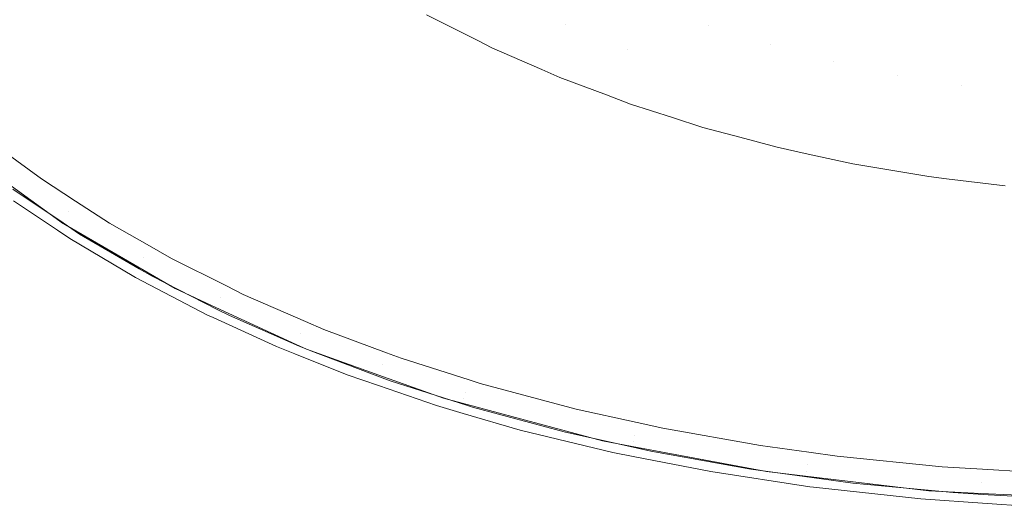
# Model space of a CAD drawing. Units: metres. Extents: x 6.52 to 9.55, y -2.6 to -1.24.
# Drawn here: x 6.67 to 6.8, y -2.6 to -2.54 of the extents above; entities that cross this region are included whole.
import ezdxf

# ---------------------------------------------------------------- set-up
doc = ezdxf.new("R2010")
doc.units = ezdxf.units.M
doc.header["$LTSCALE"] = 1.27
doc.layers.add('Keine', color=7, linetype='Continuous', lineweight=5)

msp = doc.modelspace()

# ---------------------------------------------------------------- linework, layer by layer
at = {"layer": 'Keine', "color": 7, "linetype": 'Continuous', "lineweight": 18}
for points, invisible_edges in [([(6.76092, -2.53578, 1.48644), (6.75288, -2.53283, 1.48632), (6.75859, -2.52047, 1.48496)], 11), ([(6.76092, -2.53578, 1.48644), (6.75859, -2.52047, 1.48496), (6.77293, -2.52577, 1.48529)], 9), ([(6.74181, -2.53568, 1.48675), (6.73376, -2.53196, 1.48666), (6.73736, -2.5259, 1.48604)], 11), ([(6.73736, -2.5259, 1.48604), (6.74502, -2.52954, 1.48619), (6.74181, -2.53568, 1.48675)], 11), ([(6.77293, -2.52577, 1.48529), (6.76914, -2.53836, 1.48655), (6.76092, -2.53578, 1.48644)], 11), ([(6.77293, -2.52577, 1.48529), (6.7734, -2.52589, 1.4853), (6.76914, -2.53836, 1.48655)], 10), ([(6.77751, -2.54058, 1.48664), (6.76914, -2.53836, 1.48655), (6.7734, -2.52589, 1.4853)], 11), ([(6.77751, -2.54058, 1.48664), (6.7734, -2.52589, 1.4853), (6.78825, -2.52983, 1.48555)], 9), ([(6.75004, -2.53903, 1.48684), (6.74181, -2.53568, 1.48675), (6.74502, -2.52954, 1.48619)], 11), ([(6.74502, -2.52954, 1.48619), (6.75288, -2.53283, 1.48632), (6.75004, -2.53903, 1.48684)], 11), ([(6.78825, -2.52983, 1.48555), (6.78599, -2.54242, 1.48672), (6.77751, -2.54058, 1.48664)], 11), ([(6.78825, -2.52983, 1.48555), (6.78882, -2.52992, 1.48556), (6.78599, -2.54242, 1.48672)], 10), ([(6.79453, -2.54386, 1.48679), (6.78599, -2.54242, 1.48672), (6.78882, -2.52992, 1.48556)], 11), ([(6.78882, -2.52992, 1.48556), (6.79668, -2.5312, 1.48564), (6.79453, -2.54386, 1.48679)], 10), ([(6.79453, -2.54386, 1.48679), (6.79668, -2.5312, 1.48564), (6.80352, -2.53232, 1.48572)], 9), ([(6.73376, -2.53196, 1.48666), (6.73025, -2.53787, 1.48704), (6.72336, -2.53442, 1.48698)], 9), ([(6.73204, -2.53877, 1.48706), (6.73025, -2.53787, 1.48704), (6.73376, -2.53196, 1.48666)], 10), ([(6.73204, -2.53877, 1.48706), (6.73376, -2.53196, 1.48666), (6.74181, -2.53568, 1.48675)], 11), ([(6.80352, -2.53232, 1.48572), (6.80313, -2.5449, 1.48683), (6.79453, -2.54386, 1.48679)], 11), ([(6.75004, -2.53903, 1.48684), (6.75288, -2.53283, 1.48632), (6.76092, -2.53578, 1.48644)], 11), ([(6.74181, -2.53568, 1.48675), (6.73868, -2.54167, 1.48711), (6.73204, -2.53877, 1.48706)], 9), ([(6.74109, -2.54272, 1.48713), (6.73868, -2.54167, 1.48711), (6.74181, -2.53568, 1.48675)], 10), ([(6.74109, -2.54272, 1.48713), (6.74181, -2.53568, 1.48675), (6.75004, -2.53903, 1.48684)], 11), ([(6.76092, -2.53578, 1.48644), (6.75607, -2.54806, 1.48721), (6.75004, -2.53903, 1.48684)], 11), ([(6.76012, -2.54937, 1.48723), (6.75607, -2.54806, 1.48721), (6.76092, -2.53578, 1.48644)], 10), ([(6.76012, -2.54937, 1.48723), (6.76092, -2.53578, 1.48644), (6.76914, -2.53836, 1.48655)], 11), ([(6.75004, -2.53903, 1.48684), (6.74728, -2.54506, 1.48716), (6.74109, -2.54272, 1.48713)], 9), ([(6.75047, -2.54626, 1.48718), (6.74728, -2.54506, 1.48716), (6.75004, -2.53903, 1.48684)], 10), ([(6.75004, -2.53903, 1.48684), (6.75607, -2.54806, 1.48721), (6.75047, -2.54626, 1.48718)], 9), ([(6.76914, -2.53836, 1.48655), (6.76501, -2.55068, 1.48725), (6.76012, -2.54937, 1.48723)], 9), ([(6.77, -2.55202, 1.48726), (6.76501, -2.55068, 1.48725), (6.76914, -2.53836, 1.48655)], 10), ([(6.77, -2.55202, 1.48726), (6.76914, -2.53836, 1.48655), (6.77751, -2.54058, 1.48664)], 11), ([(6.77751, -2.54058, 1.48664), (6.77409, -2.55291, 1.48728), (6.77, -2.55202, 1.48726)], 9), ([(6.78006, -2.55421, 1.48729), (6.77409, -2.55291, 1.48728), (6.77751, -2.54058, 1.48664)], 10), ([(6.77751, -2.54058, 1.48664), (6.78599, -2.54242, 1.48672), (6.78006, -2.55421, 1.48729)], 11), ([(6.78599, -2.54242, 1.48672), (6.78326, -2.55475, 1.4873), (6.78006, -2.55421, 1.48729)], 9), ([(6.79017, -2.55592, 1.48731), (6.78326, -2.55475, 1.4873), (6.78599, -2.54242, 1.48672)], 10), ([(6.78599, -2.54242, 1.48672), (6.79453, -2.54386, 1.48679), (6.79017, -2.55592, 1.48731)], 11), ([(6.79453, -2.54386, 1.48679), (6.79249, -2.55619, 1.48732), (6.79017, -2.55592, 1.48731)], 9), ([(6.80029, -2.55713, 1.48733), (6.79249, -2.55619, 1.48732), (6.79453, -2.54386, 1.48679)], 10), ([(6.79453, -2.54386, 1.48679), (6.80313, -2.5449, 1.48683), (6.80029, -2.55713, 1.48733)], 11), ([(6.67215, -2.55623, 1.4663), (6.66723, -2.5526, 1.46623), (6.6662, -2.55398, 1.46561)], 10), ([(6.66566, -2.55469, 1.46581), (6.66532, -2.55513, 1.46632), (6.67458, -2.56186, 1.46642)], 9), ([(6.67572, -2.56062, 1.46572), (6.6662, -2.55398, 1.46561), (6.66566, -2.55469, 1.46581)], 11), ([(6.66566, -2.55469, 1.46581), (6.67482, -2.562, 1.46642), (6.67572, -2.56062, 1.46572)], 11), ([(6.67458, -2.56186, 1.46642), (6.67482, -2.562, 1.46642), (6.66566, -2.55469, 1.46581)], 10), ([(6.6662, -2.55398, 1.46561), (6.67572, -2.56062, 1.46572), (6.67215, -2.55623, 1.4663)], 11), ([(6.67572, -2.56062, 1.46572), (6.67666, -2.55916, 1.46635), (6.67215, -2.55623, 1.4663)], 9), ([(6.67501, -2.56206, 1.46642), (6.66833, -2.55759, 1.46635), (6.66841, -2.55912, 1.46756)], 10), ([(6.66841, -2.55912, 1.46756), (6.67427, -2.56305, 1.46762), (6.67501, -2.56206, 1.46642)], 10), ([(6.68121, -2.56211, 1.4664), (6.67666, -2.55916, 1.46635), (6.67572, -2.56062, 1.46572)], 10), ([(6.67572, -2.56062, 1.46572), (6.67482, -2.562, 1.46642), (6.68495, -2.56791, 1.46651)], 9), ([(6.68495, -2.56791, 1.46651), (6.68567, -2.56663, 1.46582), (6.67572, -2.56062, 1.46572)], 11), ([(6.68121, -2.56211, 1.4664), (6.67572, -2.56062, 1.46572), (6.68567, -2.56663, 1.46582)], 11), ([(6.67501, -2.56206, 1.46642), (6.67427, -2.56305, 1.46762), (6.67593, -2.56416, 1.46763)], 9), ([(6.67593, -2.56416, 1.46763), (6.67722, -2.56355, 1.46644), (6.67501, -2.56206, 1.46642)], 9), ([(6.68567, -2.56663, 1.46582), (6.6865, -2.56513, 1.46645), (6.68121, -2.56211, 1.4664)], 9), ([(6.67722, -2.56355, 1.46644), (6.67593, -2.56416, 1.46763), (6.68442, -2.5692, 1.46771)], 9), ([(6.68442, -2.5692, 1.46771), (6.68513, -2.56816, 1.46652), (6.67722, -2.56355, 1.46644)], 9), ([(6.68943, -2.5668, 1.46648), (6.6865, -2.56513, 1.46645), (6.68567, -2.56663, 1.46582)], 10), ([(6.68567, -2.56663, 1.46582), (6.68495, -2.56791, 1.46651), (6.68992, -2.57081, 1.46656)], 9), ([(6.69599, -2.572, 1.46591), (6.68567, -2.56663, 1.46582), (6.68992, -2.57081, 1.46656)], 11), ([(6.68943, -2.5668, 1.46648), (6.68567, -2.56663, 1.46582), (6.69599, -2.572, 1.46591)], 11), ([(6.69599, -2.572, 1.46591), (6.69673, -2.57046, 1.46655), (6.68943, -2.5668, 1.46648)], 9), ([(6.68513, -2.56816, 1.46652), (6.68442, -2.5692, 1.46771), (6.68466, -2.56935, 1.46771)], 9), ([(6.68466, -2.56935, 1.46771), (6.68685, -2.56917, 1.46653), (6.68513, -2.56816, 1.46652)], 9), ([(6.68685, -2.56917, 1.46653), (6.68466, -2.56935, 1.46771), (6.69423, -2.57433, 1.46779)], 9), ([(6.69423, -2.57433, 1.46779), (6.69562, -2.57362, 1.46661), (6.68685, -2.56917, 1.46653)], 9), ([(6.69899, -2.57159, 1.46657), (6.69673, -2.57046, 1.46655), (6.69599, -2.572, 1.46591)], 10), ([(6.68992, -2.57081, 1.46656), (6.69534, -2.57331, 1.4666), (6.69599, -2.572, 1.46591)], 10), ([(6.69899, -2.57159, 1.46657), (6.69599, -2.572, 1.46591), (6.70661, -2.57676, 1.466)], 11), ([(6.70661, -2.57676, 1.466), (6.70726, -2.57518, 1.46663), (6.69899, -2.57159, 1.46657)], 9), ([(6.69599, -2.572, 1.46591), (6.69534, -2.57331, 1.4666), (6.706, -2.57823, 1.46669)], 9), ([(6.706, -2.57823, 1.46669), (6.70661, -2.57676, 1.466), (6.69599, -2.572, 1.46591)], 11), ([(6.69423, -2.57433, 1.46779), (6.69498, -2.57467, 1.4678), (6.69562, -2.57362, 1.46661)], 10), ([(6.69714, -2.57438, 1.46662), (6.69562, -2.57362, 1.46661), (6.69498, -2.57467, 1.4678)], 10), ([(6.69714, -2.57438, 1.46662), (6.69498, -2.57467, 1.4678), (6.70341, -2.57852, 1.46787)], 9), ([(6.70341, -2.57852, 1.46787), (6.70643, -2.57844, 1.46669), (6.69714, -2.57438, 1.46662)], 9), ([(6.70968, -2.57623, 1.46665), (6.70726, -2.57518, 1.46663), (6.70661, -2.57676, 1.466)], 10), ([(6.70661, -2.57676, 1.466), (6.706, -2.57823, 1.46669), (6.70737, -2.57886, 1.4667)], 9), ([(6.70968, -2.57623, 1.46665), (6.70661, -2.57676, 1.466), (6.71748, -2.58094, 1.46607)], 11), ([(6.71748, -2.58094, 1.46607), (6.70661, -2.57676, 1.466), (6.70737, -2.57886, 1.4667)], 11), ([(6.71748, -2.58094, 1.46607), (6.71804, -2.57934, 1.4667), (6.70968, -2.57623, 1.46665)], 9), ([(6.70341, -2.57852, 1.46787), (6.70585, -2.5795, 1.46788), (6.70643, -2.57844, 1.46669)], 10), ([(6.70796, -2.5791, 1.4667), (6.70643, -2.57844, 1.46669), (6.70585, -2.5795, 1.46788)], 10), ([(6.70796, -2.5791, 1.4667), (6.70585, -2.5795, 1.46788), (6.71281, -2.58228, 1.46794)], 9), ([(6.70737, -2.57886, 1.4667), (6.71699, -2.58231, 1.46677), (6.71748, -2.58094, 1.46607)], 10), ([(6.71281, -2.58228, 1.46794), (6.71747, -2.58267, 1.46677), (6.70796, -2.5791, 1.4667)], 9), ([(6.71997, -2.58006, 1.46671), (6.71804, -2.57934, 1.4667), (6.71748, -2.58094, 1.46607)], 10), ([(6.71748, -2.58094, 1.46607), (6.71699, -2.58231, 1.46677), (6.72827, -2.58543, 1.46633)], 11), ([(6.71997, -2.58006, 1.46671), (6.71748, -2.58094, 1.46607), (6.72853, -2.58457, 1.46614)], 11), ([(6.72827, -2.58543, 1.46633), (6.72853, -2.58457, 1.46614), (6.71748, -2.58094, 1.46607)], 11), ([(6.72853, -2.58457, 1.46614), (6.72902, -2.58295, 1.46677), (6.71997, -2.58006, 1.46671)], 9), ([(6.71281, -2.58228, 1.46794), (6.71696, -2.58371, 1.46797), (6.71747, -2.58267, 1.46677)], 10), ([(6.72827, -2.58543, 1.46633), (6.71699, -2.58231, 1.46677), (6.72559, -2.58539, 1.46683)], 9), ([(6.71854, -2.58307, 1.46678), (6.71747, -2.58267, 1.46677), (6.71696, -2.58371, 1.46797)], 10), ([(6.71854, -2.58307, 1.46678), (6.71696, -2.58371, 1.46797), (6.72468, -2.58637, 1.46802)], 9), ([(6.72468, -2.58637, 1.46802), (6.72868, -2.58632, 1.46685), (6.71854, -2.58307, 1.46678)], 9), ([(6.73048, -2.58342, 1.46677), (6.72902, -2.58295, 1.46677), (6.72853, -2.58457, 1.46614)], 10), ([(6.74325, -2.58684, 1.46683), (6.73048, -2.58342, 1.46677), (6.72853, -2.58457, 1.46614)], 10), ([(6.72853, -2.58457, 1.46614), (6.72827, -2.58543, 1.46633), (6.75085, -2.59118, 1.46646)], 11), ([(6.75085, -2.59118, 1.46646), (6.75104, -2.59031, 1.46626), (6.72853, -2.58457, 1.46614)], 11), ([(6.72853, -2.58457, 1.46614), (6.75104, -2.59031, 1.46626), (6.74325, -2.58684, 1.46683)], 11), ([(6.72559, -2.58539, 1.46683), (6.72808, -2.58606, 1.46684), (6.72827, -2.58543, 1.46633)], 10), ([(6.72827, -2.58543, 1.46633), (6.72808, -2.58606, 1.46684), (6.74678, -2.59107, 1.46695)], 9), ([(6.74678, -2.59107, 1.46695), (6.75085, -2.59118, 1.46646), (6.72827, -2.58543, 1.46633)], 11), ([(6.72468, -2.58637, 1.46802), (6.72821, -2.5874, 1.46805), (6.72868, -2.58632, 1.46685)], 10), ([(6.72947, -2.58657, 1.46685), (6.72868, -2.58632, 1.46685), (6.72821, -2.5874, 1.46805)], 10), ([(6.72947, -2.58657, 1.46685), (6.72821, -2.5874, 1.46805), (6.73582, -2.58961, 1.4681)], 9), ([(6.73582, -2.58961, 1.4681), (6.74168, -2.58987, 1.46692), (6.72947, -2.58657, 1.46685)], 9), ([(6.75104, -2.59031, 1.46626), (6.75139, -2.58863, 1.46687), (6.74325, -2.58684, 1.46683)], 9), ([(6.7548, -2.58938, 1.46688), (6.75139, -2.58863, 1.46687), (6.75104, -2.59031, 1.46626)], 10), ([(6.74168, -2.58987, 1.46692), (6.73582, -2.58961, 1.4681), (6.74811, -2.59259, 1.46817)], 9), ([(6.74811, -2.59259, 1.46817), (6.75143, -2.59204, 1.46698), (6.74168, -2.58987, 1.46692)], 9), ([(6.76775, -2.59167, 1.46693), (6.7548, -2.58938, 1.46688), (6.75104, -2.59031, 1.46626)], 10), ([(6.74678, -2.59107, 1.46695), (6.75072, -2.5918, 1.46697), (6.75085, -2.59118, 1.46646)], 10), ([(6.75085, -2.59118, 1.46646), (6.75072, -2.5918, 1.46697), (6.76855, -2.59514, 1.46705)], 9), ([(6.75104, -2.59031, 1.46626), (6.75085, -2.59118, 1.46646), (6.77385, -2.59513, 1.46655)], 11), ([(6.76855, -2.59514, 1.46705), (6.77385, -2.59513, 1.46655), (6.75085, -2.59118, 1.46646)], 11), ([(6.77385, -2.59513, 1.46655), (6.77397, -2.59425, 1.46635), (6.75104, -2.59031, 1.46626)], 11), ([(6.75104, -2.59031, 1.46626), (6.77397, -2.59425, 1.46635), (6.76775, -2.59167, 1.46693)], 11), ([(6.74811, -2.59259, 1.46817), (6.75107, -2.59317, 1.46819), (6.75143, -2.59204, 1.46698)], 10), ([(6.75319, -2.59244, 1.46698), (6.75143, -2.59204, 1.46698), (6.75107, -2.59317, 1.46819)], 10), ([(6.75319, -2.59244, 1.46698), (6.75107, -2.59317, 1.46819), (6.76115, -2.59514, 1.46824)], 9), ([(6.76115, -2.59514, 1.46824), (6.7665, -2.59482, 1.46705), (6.75319, -2.59244, 1.46698)], 9), ([(6.77397, -2.59425, 1.46635), (6.7742, -2.59256, 1.46695), (6.76775, -2.59167, 1.46693)], 9), ([(6.77797, -2.59308, 1.46696), (6.7742, -2.59256, 1.46695), (6.77397, -2.59425, 1.46635)], 10), ([(6.79193, -2.59451, 1.46699), (6.77797, -2.59308, 1.46696), (6.77397, -2.59425, 1.46635)], 10), ([(6.7665, -2.59482, 1.46705), (6.76115, -2.59514, 1.46824), (6.77435, -2.59715, 1.4683)], 9), ([(6.77435, -2.59715, 1.4683), (6.7746, -2.59592, 1.46708), (6.7665, -2.59482, 1.46705)], 9), ([(6.76855, -2.59514, 1.46705), (6.77377, -2.59575, 1.46707), (6.77385, -2.59513, 1.46655)], 10), ([(6.77385, -2.59513, 1.46655), (6.77377, -2.59575, 1.46707), (6.79016, -2.59768, 1.46713)], 9), ([(6.77397, -2.59425, 1.46635), (6.77385, -2.59513, 1.46655), (6.79708, -2.59803, 1.46714)], 11), ([(6.79016, -2.59768, 1.46713), (6.79708, -2.59803, 1.46714), (6.77385, -2.59513, 1.46655)], 10), ([(6.79708, -2.59803, 1.46714), (6.79718, -2.59657, 1.46641), (6.77397, -2.59425, 1.46635)], 11), ([(6.77397, -2.59425, 1.46635), (6.79718, -2.59657, 1.46641), (6.79193, -2.59451, 1.46699)], 11), ([(6.79718, -2.59657, 1.46641), (6.79729, -2.59483, 1.46699), (6.79193, -2.59451, 1.46699)], 9), ([(6.80652, -2.59539, 1.467), (6.79729, -2.59483, 1.46699), (6.79718, -2.59657, 1.46641)], 10), ([(6.79718, -2.59657, 1.46641), (6.80885, -2.59715, 1.46642), (6.80652, -2.59539, 1.467)], 11), ([(6.7746, -2.59592, 1.46708), (6.77435, -2.59715, 1.4683), (6.77484, -2.59722, 1.46831)], 9), ([(6.77484, -2.59722, 1.46831), (6.78004, -2.59666, 1.4671), (6.7746, -2.59592, 1.46708)], 9), ([(6.78004, -2.59666, 1.4671), (6.77484, -2.59722, 1.46831), (6.78909, -2.59878, 1.46836)], 9), ([(6.78909, -2.59878, 1.46836), (6.79338, -2.59794, 1.46713), (6.78004, -2.59666, 1.4671)], 9), ([(6.80885, -2.59715, 1.46642), (6.79718, -2.59657, 1.46641), (6.79708, -2.59803, 1.46714)], 11), ([(6.79338, -2.59794, 1.46713), (6.78909, -2.59878, 1.46836), (6.79792, -2.59937, 1.46838)], 9), ([(6.79792, -2.59937, 1.46838), (6.79804, -2.59821, 1.46714), (6.79338, -2.59794, 1.46713)], 9), ([(6.79708, -2.59803, 1.46714), (6.8088, -2.59863, 1.46715), (6.80885, -2.59715, 1.46642)], 10), ([(6.79804, -2.59821, 1.46714), (6.79792, -2.59937, 1.46838), (6.80354, -2.59975, 1.46839)], 9), ([(6.80354, -2.59975, 1.46839), (6.80601, -2.59867, 1.46715), (6.79804, -2.59821, 1.46714)], 9)]:
    msp.add_3dface(points, dxfattribs=dict(at, invisible_edges=invisible_edges))

doc.saveas('drawing.dxf')
